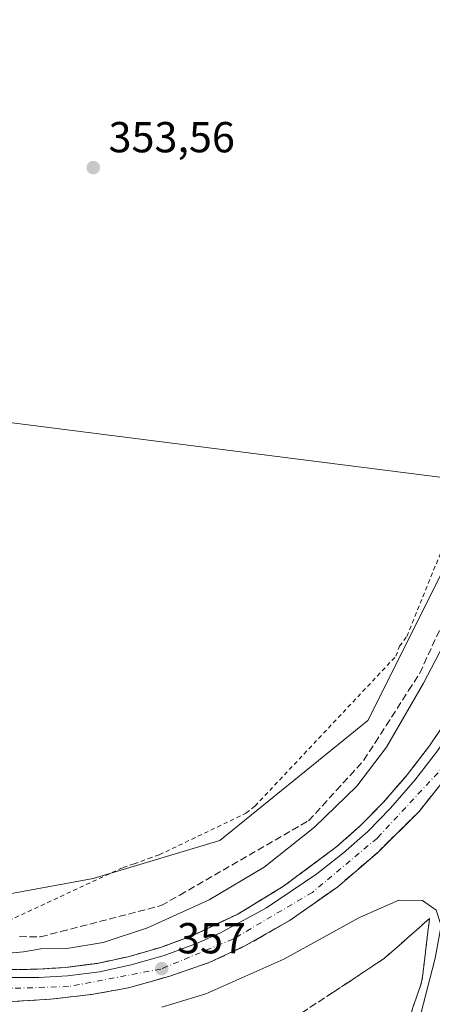
# Model space of a CAD drawing. Units: metres. Extents: x 605075 to 608570, y 4659819 to 4662184.
# Drawn here: x 605593 to 605688, y 4661586 to 4661813 of the extents above; entities that cross this region are included whole.
import ezdxf

# ---------------------------------------------------------------- set-up
doc = ezdxf.new("R2010")
doc.units = ezdxf.units.M
doc.header["$MEASUREMENT"] = 0
for name, pattern in [('DGN Style 2', [1.648017, 0.98881, -0.659207]), ('DGN Style 3', [2.307223, 1.648017, -0.659207]), ('DGN Style 4', [2.638475, 1.318413, -0.659207, 0.001648, -0.659207])]:
    doc.linetypes.add(name, pattern=pattern)
for name, color, linetype, lineweight in [('Alambrada', 7, 'DGN Style 2', 0), ('Arcén (en calzada doble)', 91, 'Continuous', 13), ('Carretera de calzada única Cxs', 7, 'Continuous', 13), ('Carretera de calzada única eje', 7, 'DGN Style 4', 0), ('Cultivos leñosos CxS', 92, 'Continuous', 0), ('Curva de nivel normal', 30, 'Continuous', 0), ('Núcleo urbano CxS', 7, 'Continuous', 0), ('Punto de cota en terreno', 7, 'Continuous', 0), ('Rótulo de punto de cota en terreno', 7, 'Continuous', 0), ('Talud superficial', 30, 'DGN Style 3', 0), ('Tendido', 6, 'Continuous', 0)]:
    doc.layers.add(name, color=color, linetype=linetype, lineweight=lineweight)
doc.styles.add('Style-Arial', font='txt')

# ---------------------------------------------------------------- blocks, each defined once
blk = doc.blocks.new('5PATER')
at = {"layer": 'Núcleo urbano CxS', "linetype": 'Continuous', "lineweight": 0}
h = blk.add_hatch(color=51, dxfattribs=at)
edge = h.paths.add_edge_path()
edge.add_ellipse((0, 0), major_axis=(-0.11, -0.111), ratio=0.999422, start_angle=0, end_angle=360)

msp = doc.modelspace()

# ---------------------------------------------------------------- linework, layer by layer
at = {"layer": 'Alambrada', "color": 7, "linetype": 'DGN Style 2', "lineweight": 0}
msp.add_polyline3d([(605590.58, 4661604.84, 353.47), (605617.05, 4661617.15, 351.23), (605619.56, 4661617.98, 351.18), (605622.89, 4661619.23, 351.06), (605625.39, 4661620.07, 351.06), (605645.4, 4661629.66, 351.76), (605647.49, 4661631.33, 351.89), (605680, 4661665.94, 352.34), (605680.83, 4661668.24, 352.25), (605682.5, 4661670.53, 352.14), (605694.38, 4661699.72, 351.96), (605695.42, 4661702.22, 352.34), (605710, 4661741.62, 351.42), (605710.84, 4661744.13, 351.31), (605726.05, 4661780.19, 351.32), (605744.38, 4661826.06, 352.01)], dxfattribs=at)
at = {"layer": 'Arcén (en calzada doble)', "color": 91, "linetype": 'Continuous', "lineweight": 13}
msp.add_polyline3d([(605590.76, 4661593.54, 355.57), (605597.31, 4661593.64, 355.76), (605603.83, 4661594.05, 355.83), (605611.05, 4661594.99, 356), (605618.21, 4661596.52, 356.28), (605625.7, 4661598.68, 356.45), (605633.01, 4661601.39, 357.1), (605643.51, 4661606.38, 356.98), (605654.07, 4661612.8, 357.31), (605666.39, 4661621.99, 358.29), (605671.91, 4661626.89, 357.93), (605677.08, 4661632.14, 357.76), (605682.61, 4661638.55, 358.05), (605687.78, 4661645.26, 358.04), (605697.03, 4661659.11, 358.19), (605701.99, 4661667.56, 359.48), (605706.52, 4661676.23, 357.95), (605709.94, 4661683.63, 357.68), (605717.12, 4661701.67, 357.52), (605749.23, 4661791.95, 355.13), (605759.15, 4661818.99, 354.67)], dxfattribs=at)
at = {"layer": 'Carretera de calzada única Cxs', "color": 7, "linetype": 'Continuous', "lineweight": 13}
for points in [[(605585.37, 4661591.7, 355.69), (605597.6, 4661591.69, 356.03), (605604.23, 4661592.1, 356.2), (605611.6, 4661593.06, 356.4), (605618.9, 4661594.62, 356.55), (605626.53, 4661596.82, 356.85), (605633.97, 4661599.58, 357.25), (605639.4, 4661601.97, 357.67), (605650.11, 4661607.8, 357.55), (605661.75, 4661615.68, 357.87), (605667.87, 4661620.5, 358.51), (605673.49, 4661625.48, 358.18), (605678.75, 4661630.82, 358.14), (605684.36, 4661637.32, 358.37), (605689.59, 4661644.12, 358.32), (605698.93, 4661658.1, 358.34), (605703.94, 4661666.63, 358.97), (605708.51, 4661675.38, 358.1), (605711.97, 4661682.86, 357.91), (605723.09, 4661711.59, 357.42), (605751.31, 4661791.3, 355.41), (605761.22, 4661818.31, 354.91), (605771.68, 4661844.89, 354.44), (605781.13, 4661869.49, 353.96)], [(605768.5, 4661826.79, 354.79), (605760.85, 4661805.86, 355.15), (605750.83, 4661777.46, 355.69), (605743.94, 4661756.74, 356.13), (605723.76, 4661698.98, 357.53), (605720.15, 4661689.76, 357.75), (605713.46, 4661673.98, 358.11), (605706.6, 4661660.97, 358.4), (605698.2, 4661647.07, 358.56), (605692.46, 4661639, 358.64), (605685.34, 4661630.07, 358.53), (605675.73, 4661620.56, 358.43), (605666.57, 4661612.68, 358.28), (605655.57, 4661604.94, 357.8), (605645.17, 4661599.01, 357.57), (605636.91, 4661595.16, 357.31), (605627.6, 4661591.99, 357.06), (605618.32, 4661589.33, 356.74), (605609.77, 4661587.81, 356.64), (605600.27, 4661586.71, 356.27), (605591.46, 4661586.17, 355.94)], [(605585.37, 4661591.7, 355.69), (605597.6, 4661591.69, 356.03), (605604.23, 4661592.1, 356.2), (605611.6, 4661593.06, 356.4), (605618.9, 4661594.62, 356.55), (605626.53, 4661596.82, 356.85), (605633.97, 4661599.58, 357.25), (605639.4, 4661601.97, 357.67), (605650.11, 4661607.8, 357.55), (605661.75, 4661615.68, 357.87), (605667.87, 4661620.5, 358.51), (605673.49, 4661625.48, 358.18), (605678.75, 4661630.82, 358.14), (605684.36, 4661637.32, 358.37), (605689.59, 4661644.12, 358.32), (605698.93, 4661658.1, 358.34), (605703.94, 4661666.63, 358.97), (605708.51, 4661675.38, 358.1), (605711.97, 4661682.86, 357.91), (605723.09, 4661711.59, 357.42), (605751.31, 4661791.3, 355.41), (605761.22, 4661818.31, 354.91)], [(605743.94, 4661756.74, 356.13), (605723.76, 4661698.98, 357.53), (605720.15, 4661689.76, 357.75), (605713.46, 4661673.98, 358.11), (605706.6, 4661660.97, 358.4), (605698.2, 4661647.07, 358.56), (605692.46, 4661639, 358.64), (605685.34, 4661630.07, 358.53), (605675.73, 4661620.56, 358.43), (605666.57, 4661612.68, 358.28), (605655.57, 4661604.94, 357.8), (605645.17, 4661599.01, 357.57), (605636.91, 4661595.16, 357.31), (605627.6, 4661591.99, 357.06), (605618.32, 4661589.33, 356.74), (605609.77, 4661587.81, 356.64), (605600.27, 4661586.71, 356.27), (605591.46, 4661586.17, 355.94)]]:
    msp.add_polyline3d(points, dxfattribs=at)
at = {"layer": 'Carretera de calzada única eje', "color": 7, "linetype": 'DGN Style 4', "lineweight": 0}
msp.add_polyline3d([(605808.67, 4661924.2, 353.34), (605791.99, 4661893.48, 353.75), (605766.8, 4661826.29, 354.82), (605742.4, 4661760.36, 356.14), (605731.84, 4661727.93, 356.91), (605716.39, 4661686.01, 357.85), (605704.19, 4661660.78, 358.46), (605691.58, 4661641.04, 358.57), (605675.72, 4661623.95, 358.43), (605660.74, 4661611.4, 358.04), (605642.44, 4661600.61, 357.53), (605625.76, 4661593.69, 356.99), (605604.41, 4661589.62, 356.36), (605583.87, 4661589.01, 355.82)], dxfattribs=at)
at = {"layer": 'Cultivos leñosos CxS', "color": 92, "linetype": 'Continuous', "lineweight": 0}
for points in [[(605589.6, 4661819.92, 352.43), (605597.54, 4661826.47, 351.91), (605609.28, 4661836.17, 351.42), (605627.25, 4661845.58, 350.83), (605648.63, 4661852.43, 350.28), (605674.3, 4661853.28, 349.68), (605691.41, 4661860.98, 349.72), (605714.51, 4661872.96, 349.34), (605741.03, 4661882.37, 349.31), (605775.37, 4661888.26, 349.42), (605778.27, 4661879.26, 350.98), (605778.22, 4661879.05, 351), (605737.57, 4661797.36, 351.87), (605703.42, 4661710.89, 351.86), (605673.55, 4661651.11, 352.47), (605639.4, 4661623.35, 351.29), (605610.11, 4661614.62, 351.42), (605580.39, 4661609.14, 354)], [(605442.53, 4661767.35, 353.36), (605465.83, 4661720.3, 354.89), (605495.36, 4661666.05, 355.11), (605527.37, 4661629.76, 354.52), (605557.24, 4661608.4, 354.4), (605580.39, 4661609.14, 354), (605610.11, 4661614.62, 351.42), (605639.4, 4661623.35, 351.29), (605673.55, 4661651.11, 352.47), (605703.42, 4661710.89, 351.86), (605737.57, 4661797.36, 351.87), (605778.22, 4661879.05, 351), (605778.27, 4661879.26, 350.98)]]:
    msp.add_polyline3d(points, dxfattribs=at)
at = {"layer": 'Curva de nivel normal', "color": 30, "linetype": 'Continuous', "lineweight": 0, "elevation": 355, "flags": 128}
for points in [[(605588.14, 4661597.14), (605594.02, 4661597.65), (605598.02, 4661598.36), (605604.03, 4661598.41), (605612.42, 4661599.78), (605622.7, 4661603.17), (605636.9, 4661609.64), (605649.57, 4661617.18), (605661.23, 4661626.43), (605670.96, 4661635.94), (605677.83, 4661644.9), (605686.35, 4661659.74), (605702.58, 4661690.81), (605708.52, 4661703.32), (605713.02, 4661712.22), (605721.74, 4661731.42), (605726.76, 4661743.45), (605734.85, 4661761.88), (605743.17, 4661782.11), (605755.32, 4661809.43), (605756.12, 4661810.74), (605760.17, 4661817.36)], [(605685.05, 4661580.63), (605689.03, 4661596.17), (605690.42, 4661603.72), (605689.28, 4661607.29), (605686.16, 4661609.48), (605680.68, 4661609.57), (605671.6, 4661605.59), (605654.14, 4661596), (605636.17, 4661587.94), (605625.94, 4661584.84)]]:
    msp.add_lwpolyline(points, dxfattribs=at)
at = {"layer": 'Núcleo urbano CxS', "color": 7, "linetype": 'Continuous', "lineweight": 0}
for points in [[(605442.53, 4661767.35, 353.36), (605465.83, 4661720.3, 354.89), (605495.36, 4661666.05, 355.11), (605527.37, 4661629.76, 354.52), (605557.24, 4661608.4, 354.4), (605580.39, 4661609.14, 354), (605610.11, 4661614.62, 351.42), (605639.4, 4661623.35, 351.29), (605673.55, 4661651.11, 352.47), (605703.42, 4661710.89, 351.86), (605737.57, 4661797.36, 351.87), (605778.22, 4661879.05, 351), (605778.27, 4661879.26, 350.98)], [(605580.39, 4661609.14, 354), (605610.11, 4661614.62, 351.42), (605639.4, 4661623.35, 351.29), (605673.55, 4661651.11, 352.47), (605703.42, 4661710.89, 351.86), (605737.57, 4661797.36, 351.87), (605778.22, 4661879.05, 351)]]:
    msp.add_polyline3d(points, dxfattribs=at)
at = {"layer": 'Talud superficial', "color": 30, "linetype": 'DGN Style 3', "lineweight": 0}
for points in [[(605593.16, 4661601.17, 353.74), (605598.01, 4661601.12, 353.74), (605602.65, 4661602.33, 353.21), (605625.85, 4661608.33, 353.19), (605630.11, 4661610.78, 353.22), (605659.86, 4661627.93, 354.09), (605663.04, 4661631.42, 353.86), (605666.23, 4661634.91, 353.87), (605669.41, 4661638.4, 353.87), (605672.59, 4661641.9, 353.97), (605675.18, 4661645.92, 354.08), (605677.76, 4661649.95, 354.01), (605682.94, 4661658.01, 354), (605685.52, 4661662.03, 354.22), (605695.47, 4661683.73, 353.56)], [(605593.16, 4661601.17, 353.67), (605598.01, 4661601.12, 353.31), (605602.65, 4661602.33, 352.72), (605625.85, 4661608.33, 352.39), (605630.11, 4661610.78, 352.31), (605659.86, 4661627.93, 353.05), (605663.04, 4661631.42, 353.05), (605666.23, 4661634.91, 353.18), (605669.41, 4661638.4, 353.18), (605672.59, 4661641.9, 353.17), (605675.18, 4661645.92, 353.31), (605677.76, 4661649.95, 353.21), (605682.94, 4661658.01, 353.27), (605685.52, 4661662.03, 353.54), (605695.47, 4661683.73, 352.82)], [(605692.4, 4661652.18, 358.2), (605687.78, 4661645.26, 358.04), (605682.61, 4661638.55, 358.05), (605679.84, 4661635.35, 357.76), (605677.08, 4661632.14, 357.76), (605671.91, 4661626.89, 357.93), (605666.39, 4661621.99, 358.29), (605660.23, 4661617.39, 357.48), (605657.15, 4661615.1, 357.32), (605654.07, 4661612.8, 357.31), (605643.51, 4661606.38, 356.98), (605640.01, 4661604.72, 357.29), (605636.51, 4661603.05, 357.55), (605633.01, 4661601.39, 357.1), (605629.35, 4661600.03, 356.6), (605625.7, 4661598.68, 356.45), (605621.95, 4661597.6, 356.43), (605618.21, 4661596.52, 356.28), (605614.63, 4661595.75, 356.11), (605611.05, 4661594.99, 356), (605603.83, 4661594.05, 355.83), (605600.57, 4661593.85, 355.78), (605597.31, 4661593.64, 355.76), (605590.76, 4661593.54, 355.57)], [(605590.76, 4661593.54, 355.29), (605597.31, 4661593.64, 355.47), (605600.57, 4661593.85, 355.49), (605603.83, 4661594.05, 355.52), (605611.05, 4661594.99, 355.56), (605614.63, 4661595.75, 355.62), (605618.21, 4661596.52, 355.75), (605621.95, 4661597.6, 355.89), (605625.7, 4661598.68, 355.92), (605629.35, 4661600.03, 355.91), (605633.01, 4661601.39, 355.98), (605636.51, 4661603.05, 356.06), (605640.01, 4661604.72, 356.07), (605643.51, 4661606.38, 356.23), (605654.07, 4661612.8, 356.57), (605657.15, 4661615.1, 356.55), (605660.23, 4661617.39, 356.68), (605666.39, 4661621.99, 356.81), (605671.91, 4661626.89, 356.87), (605677.08, 4661632.14, 356.97), (605679.84, 4661635.35, 357.06), (605682.61, 4661638.55, 357.23), (605687.78, 4661645.26, 357.43), (605692.4, 4661652.18, 357.57)], [(605591.46, 4661586.17, 355.94), (605600.27, 4661586.71, 356.27), (605609.77, 4661587.81, 356.64), (605618.32, 4661589.33, 356.74), (605627.6, 4661591.99, 357.06), (605632.25, 4661593.57, 357.24), (605636.91, 4661595.16, 357.31), (605641.04, 4661597.08, 357.5), (605645.17, 4661599.01, 357.57), (605648.64, 4661600.99, 357.63), (605652.1, 4661602.96, 357.84), (605655.57, 4661604.94, 357.8), (605659.24, 4661607.52, 358.04), (605662.9, 4661610.1, 358.07), (605666.57, 4661612.68, 358.28), (605669.62, 4661615.31, 358.26), (605672.68, 4661617.93, 358.44), (605675.73, 4661620.56, 358.43), (605678.93, 4661623.73, 358.48), (605682.14, 4661626.9, 358.56), (605685.34, 4661630.07, 358.53), (605687.71, 4661633.05, 358.62), (605690.09, 4661636.02, 358.56)], [(605591.46, 4661586.17, 355.92), (605600.27, 4661586.71, 356.21), (605609.77, 4661587.81, 356.54), (605618.32, 4661589.33, 356.73), (605627.6, 4661591.99, 357.03), (605632.25, 4661593.57, 357.17), (605636.91, 4661595.16, 357.27), (605641.04, 4661597.08, 357.42), (605645.17, 4661599.01, 357.51), (605648.64, 4661600.99, 357.59), (605652.1, 4661602.96, 357.73), (605655.57, 4661604.94, 357.79), (605659.24, 4661607.52, 357.97), (605662.9, 4661610.1, 358.06), (605666.57, 4661612.68, 358.19), (605669.62, 4661615.31, 358.21), (605672.68, 4661617.93, 358.3), (605675.73, 4661620.56, 358.3), (605678.93, 4661623.73, 358.35), (605682.14, 4661626.9, 358.45), (605685.34, 4661630.07, 358.45), (605687.71, 4661633.05, 358.54), (605690.09, 4661636.02, 358.51)], [(605683.04, 4661582.15, 353.62), (605686.02, 4661590.93, 354.44), (605687.76, 4661605.35, 354.9), (605684.28, 4661602.28, 354.12), (605680.8, 4661599.22, 353.33), (605677.32, 4661596.15, 352.48), (605673.22, 4661593.42, 351.67), (605669.11, 4661590.68, 351.21), (605665.48, 4661588.3, 351.03), (605658.22, 4661583.52, 350.67)], [(605658.22, 4661583.52, 350.9), (605665.48, 4661588.3, 351.27), (605669.11, 4661590.68, 351.37), (605673.22, 4661593.42, 351.66), (605677.32, 4661596.15, 352.33), (605680.8, 4661599.22, 353.29), (605684.28, 4661602.28, 354.16), (605687.76, 4661605.35, 354.92), (605686.02, 4661590.93, 353.65), (605683.04, 4661582.15, 352.81)]]:
    msp.add_polyline3d(points, dxfattribs=at)
at = {"layer": 'Tendido', "color": 6, "linetype": 'Continuous', "lineweight": 0, "extrusion": (0.127645, 0.982321, 0.136939), "elevation": 4656654.46, "flags": 128}
msp.add_lwpolyline([(453.43, -643382.88), (248.94, -643381.9), (55.97, -643385.76)], dxfattribs=at)

# ---------------------------------------------------------------- block references
at = {"layer": 'Punto de cota en terreno', "color": 7, "linetype": 'Continuous', "lineweight": 0, "xscale": 10, "yscale": 10, "zscale": 10}
for p in [(605610.15, 4661778.81, 353.56), (605625.96, 4661593.77, 357)]:
    msp.add_blockref('5PATER', p, dxfattribs=at)

# ---------------------------------------------------------------- texts
at = {"layer": 'Rótulo de punto de cota en terreno', "color": 7, "linetype": 'Continuous', "lineweight": 0, "style": 'Style-Arial'}
for s, p in [('353,56', (605613.68, 4661782.34)), ('357', (605629.49, 4661597.3))]:
    msp.add_text(s, height=7, dxfattribs=at).set_placement(p)

doc.saveas('drawing.dxf')
